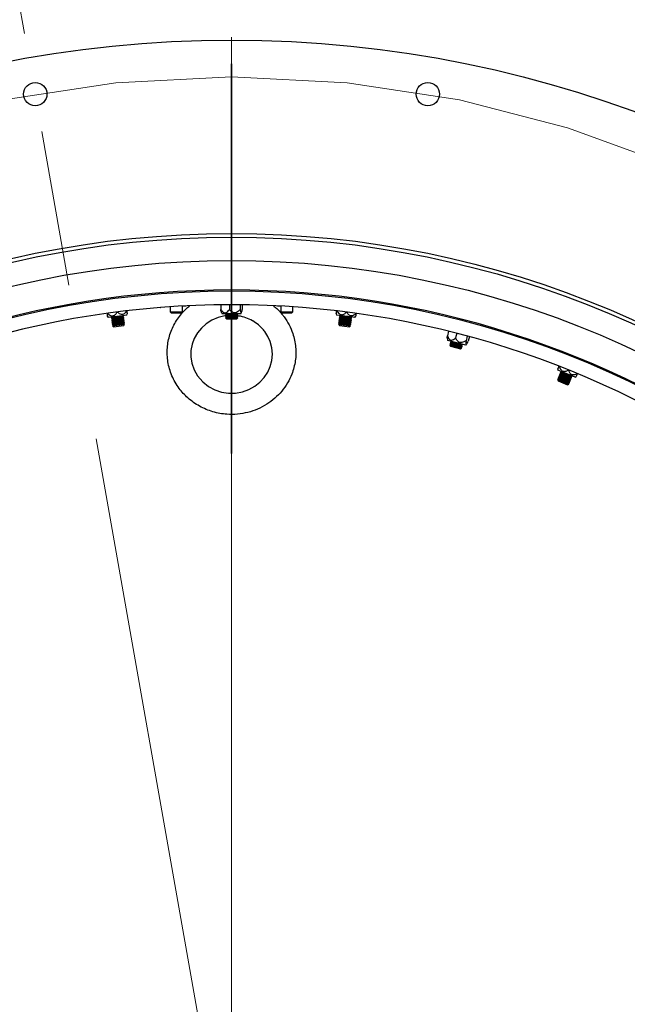
# Model space of a CAD drawing. Units: inches. Extents: x 0.3 to 7.9, y 0.2 to 11.3.
# Drawn here: x 2.4 to 2.8, y 9.1 to 9.7 of the extents above; entities that cross this region are included whole.
import ezdxf

# ---------------------------------------------------------------- set-up
doc = ezdxf.new("R2010")
doc.units = ezdxf.units.IN
doc.header["$MEASUREMENT"] = 0
doc.linetypes.add('CENTER', pattern=[0.4, 0.25, -0.05, 0.05, -0.05])
doc.linetypes.add('CENTERX2', pattern=[0.8, 0.5, -0.1, 0.1, -0.1])
doc.styles.add('SLDTEXTSTYLE0', font='TXT', dxfattribs={"width": 0.7})
doc.dimstyles.new('SLDDIMSTYLE1', dxfattribs={"dimtxt": 0.107556, "dimasz": 0.103937, "dimexe": 0, "dimexo": 0.0625, "dimgap": 0.026889, "dimtad": 0, "dimtih": 1, "dimtoh": 1, "dimdec": 4, "dimlfac": 50, "dimzin": 12, "dimdsep": 46, "dimtxsty": 'SLDTEXTSTYLE0', "dimsah": 1, "dimcen": 0.09, "dimazin": 3, "dimtfac": 1, "dimtofl": 0, "dimtmove": 0, "dimatfit": 3, "dimfxl": 0, "dimfrac": 2, "dimtolj": 1, "dimtzin": 12, "dimarcsym": 0})

# ---------------------------------------------------------------- blocks, each defined once
blk = doc.blocks.new('_D_1')
at = {"color": 7, "linetype": 'Continuous', "lineweight": 0}
for p, q in [((2.52691, 9.98208), (2.52691, 10.18518)), ((2.39428, 9.69574), (2.31131, 10.16632))]:
    blk.add_line(p, q, dxfattribs=at)
at = {"color": 7, "linetype": 'Continuous', "lineweight": 18}
for start, end in [(80.49673, 90), (80.49673, 90), (100, 109.50327), (100, 109.50327)]:
    blk.add_arc((2.52691, 8.94356), 1.20224, start, end, dxfattribs=at)
for points in [[(2.52691, 10.14581), (2.63006, 10.12528), (2.63145, 10.15738)], [(2.31815, 10.12754), (2.21319, 10.12078), (2.22013, 10.08942)]]:
    blk.add_solid(points, dxfattribs=at)
at = {"color": 7, "linetype": 'Continuous', "lineweight": 18, "insert": (2.36573, 10.17391), "char_height": 0.083333, "attachment_point": 1, "style": 'SLDTEXTSTYLE0'}
blk.add_mtext('10°', dxfattribs=at)
blk = doc.blocks.new('SW_CENTERMARKSYMBOL_0')
at = {"color": 0, "linetype": 'Continuous', "lineweight": 18}
blk.add_line((0, 0.00394), (0, 0.75), dxfattribs=at)

msp = doc.modelspace()

# ---------------------------------------------------------------- linework, layer by layer
at = {"color": 7, "linetype": 'CENTER', "lineweight": 35}
msp.add_line((2.5269129, 9.4264709), (2.5269129, 9.9264709), dxfattribs=at)
at = {"color": 7, "linetype": 'CENTERX2', "lineweight": 18}
msp.add_line((2.5269129, 8.9435643), (2.4011205, 9.6569684), dxfattribs=at)
at = {"color": 7, "linetype": 'Continuous', "lineweight": 25}
for p, q in [((2.4974641, 9.5210398), (2.4951839, 9.5210398)), ((2.4954168, 9.5174446), (2.4954168, 9.5210398)), ((2.4974641, 9.5210398), (2.4975208, 9.5211634)), ((2.5200255, 9.5218698), (2.5200255, 9.5188163)), ((2.5254949, 9.521909), (2.5254949, 9.5188163)), ((2.5323822, 9.5218849), (2.5323822, 9.5188163)), ((2.5338002, 9.5218698), (2.5338002, 9.5188163)), ((2.556305, 9.5211634), (2.5563617, 9.5210398)), ((2.5584089, 9.5210398), (2.5563617, 9.5210398)), ((2.5584089, 9.5210525), (2.5584089, 9.5174446)), ((2.4569399, 9.5148947), (2.4478399, 9.513729)), ((2.4498773, 9.5139367), (2.4576174, 9.5149282)), ((2.4597114, 9.5152498), (2.4569399, 9.5148947)), ((2.4570988, 9.5144015), (2.4576875, 9.5149372)), ((2.4576174, 9.5149282), (2.4576875, 9.5149372)), ((2.4576875, 9.5149372), (2.4576808, 9.5149896)), ((2.4597114, 9.5152498), (2.4599529, 9.5160232)), ((2.4814834, 9.5201522), (2.4814901, 9.5200673)), ((2.4875428, 9.5205692), (2.4875428, 9.5174446)), ((2.4875428, 9.5174446), (2.4881948, 9.5167927)), ((2.4875428, 9.5174446), (2.4877126, 9.5174446)), ((2.4877126, 9.5174446), (2.4954168, 9.5174446)), ((2.4881948, 9.5167927), (2.4947648, 9.5167927)), ((2.4947648, 9.5167927), (2.4954168, 9.5174446)), ((2.5204807, 9.5169816), (2.5209286, 9.5160053)), ((2.5288373, 9.5160053), (2.5209286, 9.5160053)), ((2.5232343, 9.5160053), (2.5229759, 9.5158243)), ((2.5229759, 9.5158243), (2.5229759, 9.5155834)), ((2.5229759, 9.5158243), (2.5308499, 9.5158243)), ((2.5229759, 9.5155834), (2.5236278, 9.5151269)), ((2.5229759, 9.5155834), (2.5308499, 9.5155834)), ((2.5236278, 9.5151269), (2.5229759, 9.5146704)), ((2.5229759, 9.5146704), (2.5229759, 9.5144295)), ((2.5229759, 9.5146704), (2.5308499, 9.5146704)), ((2.5236278, 9.5151269), (2.5301979, 9.5151269)), ((2.5328971, 9.5160053), (2.5288373, 9.5160053)), ((2.5301979, 9.5151269), (2.5308499, 9.5155834)), ((2.5308499, 9.5146704), (2.5301979, 9.5151269)), ((2.5308499, 9.5158243), (2.5305914, 9.5160053)), ((2.5308499, 9.5155834), (2.5308499, 9.5158243)), ((2.5308499, 9.5144295), (2.5308499, 9.5146704)), ((2.5328971, 9.5160053), (2.533345, 9.5169816)), ((2.5584089, 9.5174446), (2.5590609, 9.5167927)), ((2.5584089, 9.5174446), (2.566283, 9.5174446)), ((2.5590609, 9.5167927), (2.565631, 9.5167927)), ((2.565631, 9.5167927), (2.566283, 9.5174446)), ((2.566283, 9.5174446), (2.566283, 9.5205692)), ((2.5938728, 9.5160232), (2.5941143, 9.5152498)), ((2.6032142, 9.5140841), (2.5941143, 9.5152498)), ((2.596145, 9.5149896), (2.5961383, 9.5149372)), ((2.5961383, 9.5149372), (2.5967269, 9.5144015)), ((2.5961383, 9.5149372), (2.6038783, 9.5139457)), ((2.4474113, 9.5144166), (2.4478399, 9.513729)), ((2.4498706, 9.5139891), (2.4498773, 9.5139367)), ((2.4498773, 9.5139367), (2.450582, 9.5135667)), ((2.4499933, 9.5130311), (2.4577334, 9.5140226)), ((2.450582, 9.5135667), (2.4499933, 9.5130311)), ((2.4499933, 9.5130311), (2.4500239, 9.5127921)), ((2.4500239, 9.5127921), (2.457764, 9.5137837)), ((2.4500239, 9.5127921), (2.4507286, 9.5124222)), ((2.4501399, 9.5118865), (2.45788, 9.512878)), ((2.4507286, 9.5124222), (2.4501399, 9.5118865)), ((2.4501399, 9.5118865), (2.4501706, 9.5116476)), ((2.4501706, 9.5116476), (2.4579106, 9.5126391)), ((2.4501706, 9.5116476), (2.4508752, 9.5112776)), ((2.4502866, 9.5107419), (2.4580266, 9.5117335)), ((2.4508752, 9.5112776), (2.4502866, 9.5107419)), ((2.4502866, 9.5107419), (2.4503172, 9.510503)), ((2.4503172, 9.510503), (2.4580573, 9.5114945)), ((2.4503172, 9.510503), (2.4510219, 9.510133)), ((2.4504332, 9.5095974), (2.4581733, 9.5105889)), ((2.4510219, 9.510133), (2.4504332, 9.5095974)), ((2.4504332, 9.5095974), (2.4504638, 9.5093584)), ((2.4504638, 9.5093584), (2.4582039, 9.51035)), ((2.4504638, 9.5093584), (2.4511685, 9.5089885)), ((2.4505798, 9.5084528), (2.4583199, 9.5094443)), ((2.4511685, 9.5089885), (2.4505798, 9.5084528)), ((2.4505798, 9.5084528), (2.4505856, 9.5084077)), ((2.450582, 9.5135667), (2.4570403, 9.514394)), ((2.4505856, 9.5084077), (2.4583958, 9.5094082)), ((2.4505856, 9.5084077), (2.4513151, 9.5078439)), ((2.4507286, 9.5124222), (2.4571869, 9.5132495)), ((2.4508752, 9.5112776), (2.4573336, 9.5121049)), ((2.4510219, 9.510133), (2.4574802, 9.5109604)), ((2.4511685, 9.5089885), (2.4576268, 9.5098158)), ((2.4513151, 9.5078439), (2.4578319, 9.5086787)), ((2.4570403, 9.514394), (2.4570988, 9.5144015)), ((2.4578035, 9.5140316), (2.4570988, 9.5144015)), ((2.4571869, 9.5132495), (2.4572454, 9.513257)), ((2.4572454, 9.513257), (2.4578341, 9.5137926)), ((2.4579501, 9.512887), (2.4572454, 9.513257)), ((2.4573336, 9.5121049), (2.4573921, 9.5121124)), ((2.4573921, 9.5121124), (2.4579807, 9.5126481)), ((2.4580968, 9.5117424), (2.4573921, 9.5121124)), ((2.4574802, 9.5109604), (2.4575387, 9.5109678)), ((2.4575387, 9.5109678), (2.4581274, 9.5115035)), ((2.4582434, 9.5105979), (2.4575387, 9.5109678)), ((2.4576268, 9.5098158), (2.4576853, 9.5098233)), ((2.4576853, 9.5098233), (2.458274, 9.5103589)), ((2.45839, 9.5094533), (2.4576853, 9.5098233)), ((2.4577334, 9.5140226), (2.4578035, 9.5140316)), ((2.457764, 9.5137837), (2.4578341, 9.5137926)), ((2.4578341, 9.5137926), (2.4578035, 9.5140316)), ((2.4578319, 9.5086787), (2.4583958, 9.5094082)), ((2.45788, 9.512878), (2.4579501, 9.512887)), ((2.4579106, 9.5126391), (2.4579807, 9.5126481)), ((2.4579807, 9.5126481), (2.4579501, 9.512887)), ((2.4580266, 9.5117335), (2.4580968, 9.5117424)), ((2.4580573, 9.5114945), (2.4581274, 9.5115035)), ((2.4581274, 9.5115035), (2.4580968, 9.5117424)), ((2.4581733, 9.5105889), (2.4582434, 9.5105979)), ((2.4582039, 9.51035), (2.458274, 9.5103589)), ((2.458274, 9.5103589), (2.4582434, 9.5105979)), ((2.4583199, 9.5094443), (2.45839, 9.5094533)), ((2.4583958, 9.5094082), (2.45839, 9.5094533)), ((2.5229759, 9.5144295), (2.5236278, 9.513973)), ((2.5229759, 9.5144295), (2.5308499, 9.5144295)), ((2.5236278, 9.513973), (2.5229759, 9.5135165)), ((2.5229759, 9.5135165), (2.5229759, 9.513471)), ((2.5229759, 9.5135165), (2.5308499, 9.5135165)), ((2.5229759, 9.513471), (2.5236278, 9.512819)), ((2.5229759, 9.513471), (2.5308499, 9.513471)), ((2.5236278, 9.513973), (2.5301979, 9.513973)), ((2.5236278, 9.512819), (2.5301979, 9.512819)), ((2.5301979, 9.513973), (2.5308499, 9.5144295)), ((2.5308499, 9.5135165), (2.5301979, 9.513973)), ((2.5301979, 9.512819), (2.5308499, 9.513471)), ((2.5308499, 9.513471), (2.5308499, 9.5135165)), ((2.5954357, 9.5094533), (2.59543, 9.5094082)), ((2.59543, 9.5094082), (2.5959938, 9.5086787)), ((2.59543, 9.5094082), (2.6032402, 9.5084077)), ((2.5961404, 9.5098233), (2.5954357, 9.5094533)), ((2.5954357, 9.5094533), (2.6031758, 9.5084618)), ((2.5955824, 9.5105979), (2.5955518, 9.5103589)), ((2.5955518, 9.5103589), (2.5961404, 9.5098233)), ((2.5955518, 9.5103589), (2.6032918, 9.5093674)), ((2.5962871, 9.5109678), (2.5955824, 9.5105979)), ((2.5955824, 9.5105979), (2.6033224, 9.5096064)), ((2.595729, 9.5117424), (2.5956984, 9.5115035)), ((2.5956984, 9.5115035), (2.5962871, 9.5109678)), ((2.5956984, 9.5115035), (2.6034385, 9.510512)), ((2.5964337, 9.5121124), (2.595729, 9.5117424)), ((2.595729, 9.5117424), (2.6034691, 9.5107509)), ((2.5958756, 9.512887), (2.595845, 9.5126481)), ((2.595845, 9.5126481), (2.5964337, 9.5121124)), ((2.595845, 9.5126481), (2.6035851, 9.5116565)), ((2.5965803, 9.513257), (2.5958756, 9.512887)), ((2.5958756, 9.512887), (2.6036157, 9.5118955)), ((2.5960222, 9.5140316), (2.5959916, 9.5137926)), ((2.5959916, 9.5137926), (2.5965803, 9.513257)), ((2.5959916, 9.5137926), (2.6037317, 9.5128011)), ((2.5959938, 9.5086787), (2.6025106, 9.5078439)), ((2.5967269, 9.5144015), (2.5960222, 9.5140316)), ((2.5960222, 9.5140316), (2.6037623, 9.51304)), ((2.5961404, 9.5098233), (2.6025988, 9.508996)), ((2.5962871, 9.5109678), (2.6027454, 9.5101405)), ((2.5964337, 9.5121124), (2.602892, 9.5112851)), ((2.5965803, 9.513257), (2.6030386, 9.5124296)), ((2.5967269, 9.5144015), (2.6031852, 9.5135742)), ((2.6025106, 9.5078439), (2.6032402, 9.5084077)), ((2.6025988, 9.508996), (2.6026573, 9.5089885)), ((2.6026573, 9.5089885), (2.603362, 9.5093584)), ((2.6032459, 9.5084528), (2.6026573, 9.5089885)), ((2.6027454, 9.5101405), (2.6028039, 9.510133)), ((2.6028039, 9.510133), (2.6035086, 9.510503)), ((2.6033926, 9.5095974), (2.6028039, 9.510133)), ((2.602892, 9.5112851), (2.6029505, 9.5112776)), ((2.6029505, 9.5112776), (2.6036552, 9.5116476)), ((2.6035392, 9.5107419), (2.6029505, 9.5112776)), ((2.6030386, 9.5124296), (2.6030971, 9.5124222)), ((2.6030971, 9.5124222), (2.6038018, 9.5127921)), ((2.6036858, 9.5118865), (2.6030971, 9.5124222)), ((2.6031758, 9.5084618), (2.6032459, 9.5084528)), ((2.6031852, 9.5135742), (2.6032438, 9.5135667)), ((2.6059858, 9.513729), (2.6032142, 9.5140841)), ((2.6032402, 9.5084077), (2.6032459, 9.5084528)), ((2.6032438, 9.5135667), (2.6039484, 9.5139367)), ((2.6038324, 9.5130311), (2.6032438, 9.5135667)), ((2.6032918, 9.5093674), (2.603362, 9.5093584)), ((2.6033224, 9.5096064), (2.6033926, 9.5095974)), ((2.603362, 9.5093584), (2.6033926, 9.5095974)), ((2.6034385, 9.510512), (2.6035086, 9.510503)), ((2.6034691, 9.5107509), (2.6035392, 9.5107419)), ((2.6035086, 9.510503), (2.6035392, 9.5107419)), ((2.6035851, 9.5116565), (2.6036552, 9.5116476)), ((2.6036157, 9.5118955), (2.6036858, 9.5118865)), ((2.6036552, 9.5116476), (2.6036858, 9.5118865)), ((2.6037317, 9.5128011), (2.6038018, 9.5127921)), ((2.6037623, 9.51304), (2.6038324, 9.5130311)), ((2.6038018, 9.5127921), (2.6038324, 9.5130311)), ((2.6038783, 9.5139457), (2.6039484, 9.5139367)), ((2.6039484, 9.5139367), (2.6039552, 9.5139891)), ((2.6059858, 9.513729), (2.6064145, 9.5144166)), ((2.666021, 9.5049319), (2.6652513, 9.501977)), ((2.6713237, 9.5035912), (2.6705441, 9.5005984)), ((2.6652294, 9.5000869), (2.6654167, 9.4990291)), ((2.67307, 9.4970356), (2.6654167, 9.4990291)), ((2.6667705, 9.4961046), (2.666759, 9.4960607)), ((2.666759, 9.4960607), (2.6672256, 9.4952654)), ((2.666759, 9.4960607), (2.6743788, 9.4940759)), ((2.6675165, 9.4963821), (2.6667705, 9.4961046)), ((2.6667705, 9.4961046), (2.6743902, 9.4941198)), ((2.6670613, 9.4972213), (2.6670006, 9.4969882)), ((2.6670006, 9.4969882), (2.6675165, 9.4963821)), ((2.6670006, 9.4969882), (2.6746204, 9.4950034)), ((2.6678073, 9.4974987), (2.6670613, 9.4972213)), ((2.6670613, 9.4972213), (2.6746811, 9.4952365)), ((2.6673522, 9.4983379), (2.6672915, 9.4981048)), ((2.6672915, 9.4981048), (2.6678073, 9.4974987)), ((2.6672915, 9.4981048), (2.6749112, 9.49612)), ((2.6676479, 9.4984479), (2.6673522, 9.4983379)), ((2.6673522, 9.4983379), (2.674972, 9.4963531)), ((2.6675165, 9.4963821), (2.6738744, 9.4947259)), ((2.6678073, 9.4974987), (2.6741652, 9.4958426)), ((2.6769987, 9.4960122), (2.67307, 9.4970356)), ((2.6741652, 9.4958426), (2.6749112, 9.49612)), ((2.6746811, 9.4952365), (2.6741652, 9.4958426)), ((2.674972, 9.4963531), (2.6747675, 9.4965934)), ((2.6749112, 9.49612), (2.674972, 9.4963531)), ((2.6769987, 9.4960122), (2.6776782, 9.4968442)), ((2.6779825, 9.5018318), (2.677209, 9.4988623)), ((2.6793509, 9.5014597), (2.6785812, 9.4985048)), ((2.6672256, 9.4952654), (2.6735835, 9.4936093)), ((2.6735835, 9.4936093), (2.6743788, 9.4940759)), ((2.6738744, 9.4947259), (2.6746204, 9.4950034)), ((2.6743902, 9.4941198), (2.6738744, 9.4947259)), ((2.6743788, 9.4940759), (2.6743902, 9.4941198)), ((2.6746204, 9.4950034), (2.6746811, 9.4952365)), ((2.73601, 9.4806595), (2.7360487, 9.4798502)), ((2.7445609, 9.4764283), (2.7360487, 9.4798502)), ((2.7371576, 9.4771197), (2.7370677, 9.4768962)), ((2.7370677, 9.4768962), (2.7375024, 9.4762295)), ((2.7370677, 9.4768962), (2.7443079, 9.4739857)), ((2.7379327, 9.4773001), (2.7371576, 9.4771197)), ((2.7371576, 9.4771197), (2.7443978, 9.4742092)), ((2.737588, 9.4781904), (2.7374981, 9.4779669)), ((2.7374981, 9.4779669), (2.7379327, 9.4773001)), ((2.7374981, 9.4779669), (2.7447383, 9.4750563)), ((2.7383631, 9.4783708), (2.737588, 9.4781904)), ((2.737588, 9.4781904), (2.7448282, 9.4752798)), ((2.7379482, 9.4790866), (2.7379285, 9.4790375)), ((2.7379285, 9.4790375), (2.7383631, 9.4783708)), ((2.7379285, 9.4790375), (2.7451687, 9.476127)), ((2.7379327, 9.4773001), (2.743974, 9.4748715)), ((2.7383631, 9.4783708), (2.7444044, 9.4759422)), ((2.7358664, 9.4739078), (2.7358494, 9.4738656)), ((2.7358494, 9.4738656), (2.7362112, 9.4730175)), ((2.7358494, 9.4738656), (2.7431552, 9.4709287)), ((2.7366416, 9.4740882), (2.7358664, 9.4739078)), ((2.7358664, 9.4739078), (2.7431066, 9.4709972)), ((2.7362968, 9.4749784), (2.7362069, 9.4747549)), ((2.7362069, 9.4747549), (2.7366416, 9.4740882)), ((2.7362069, 9.4747549), (2.7434471, 9.4718444)), ((2.7362112, 9.4730175), (2.7423071, 9.470567)), ((2.737072, 9.4751588), (2.7362968, 9.4749784)), ((2.7362968, 9.4749784), (2.743537, 9.4720679)), ((2.7367272, 9.4760491), (2.7366373, 9.4758256)), ((2.7366373, 9.4758256), (2.737072, 9.4751588)), ((2.7366373, 9.4758256), (2.7438775, 9.472915)), ((2.7366416, 9.4740882), (2.7426828, 9.4716596)), ((2.7375024, 9.4762295), (2.7367272, 9.4760491)), ((2.7367272, 9.4760491), (2.7439674, 9.4731385)), ((2.737072, 9.4751588), (2.7431132, 9.4727303)), ((2.7375024, 9.4762295), (2.7435436, 9.4738009)), ((2.7423071, 9.470567), (2.7431552, 9.4709287)), ((2.7426828, 9.4716596), (2.7427375, 9.4716376)), ((2.7427375, 9.4716376), (2.7435127, 9.471818)), ((2.7431722, 9.4709709), (2.7427375, 9.4716376)), ((2.7431066, 9.4709972), (2.7431722, 9.4709709)), ((2.7431132, 9.4727303), (2.7431679, 9.4727083)), ((2.7431552, 9.4709287), (2.7431722, 9.4709709)), ((2.7431679, 9.4727083), (2.7439431, 9.4728886)), ((2.7436026, 9.4720415), (2.7431679, 9.4727083)), ((2.7434471, 9.4718444), (2.7435127, 9.471818)), ((2.7435127, 9.471818), (2.7436026, 9.4720415)), ((2.743537, 9.4720679), (2.7436026, 9.4720415)), ((2.7435436, 9.4738009), (2.7435983, 9.4737789)), ((2.7435983, 9.4737789), (2.7443735, 9.4739593)), ((2.744033, 9.4731122), (2.7435983, 9.4737789)), ((2.7438775, 9.472915), (2.7439431, 9.4728886)), ((2.7439431, 9.4728886), (2.744033, 9.4731122)), ((2.7439674, 9.4731385), (2.744033, 9.4731122)), ((2.743974, 9.4748715), (2.7440287, 9.4748495)), ((2.7440287, 9.4748495), (2.7448039, 9.4750299)), ((2.7444634, 9.4741828), (2.7440287, 9.4748495)), ((2.7443079, 9.4739857), (2.7443735, 9.4739593)), ((2.7443735, 9.4739593), (2.7444634, 9.4741828)), ((2.7443978, 9.4742092), (2.7444634, 9.4741828)), ((2.7444044, 9.4759422), (2.7444591, 9.4759202)), ((2.7444591, 9.4759202), (2.7452343, 9.4761006)), ((2.7448937, 9.4752534), (2.7444591, 9.4759202)), ((2.7471535, 9.4753861), (2.7445609, 9.4764283)), ((2.7447383, 9.4750563), (2.7448039, 9.4750299)), ((2.7448039, 9.4750299), (2.7448937, 9.4752534)), ((2.7448282, 9.4752798), (2.7448937, 9.4752534)), ((2.7451687, 9.476127), (2.7452343, 9.4761006)), ((2.7452343, 9.4761006), (2.745254, 9.4761496)), ((2.7471535, 9.4753861), (2.7477417, 9.4759434))]:
    msp.add_line(p, q, dxfattribs=at)
at = {"color": 8, "linetype": 'Continuous', "lineweight": 25, "flags": 128}
msp.add_lwpolyline([(2.5231185, 9.5147702), (2.5225045, 9.5147225), (2.5182528, 9.513674), (2.5142245, 9.5119582), (2.5107012, 9.5097278), (2.5075771, 9.5069671), (2.5050322, 9.5038495), (2.5030219, 9.500364), (2.5016216, 9.496599), (2.5008666, 9.492654), (2.5008018, 9.4885089), (2.5014509, 9.4844141), (2.5029135, 9.4802357), (2.505097, 9.4763835), (2.5067122, 9.4742929), (2.5085349, 9.4723802), (2.5121042, 9.4695549), (2.516105, 9.4673817), (2.5204357, 9.46592), (2.5249504, 9.4652043), (2.529445, 9.465254), (2.5338705, 9.4660402), (2.5379673, 9.4674931), (2.5417758, 9.4695873), (2.5450564, 9.472164), (2.5478823, 9.4752316), (2.5500968, 9.4786032), (2.5517389, 9.4822867), (2.5527414, 9.4861702), (2.5530868, 9.4901655), (2.5527279, 9.4942894), (2.5516651, 9.4982903), (2.5501604, 9.5016294), (2.5481758, 9.5047081), (2.5481758, 9.5047081)], dxfattribs=at)
at = {"color": 7, "linetype": 'Continuous', "lineweight": 25}
for centre, radius in [((2.5269129, 8.9435643), 0.7480315), ((2.4011205, 9.6569684), 0.0074803), ((2.6527053, 9.6569684), 0.0074803), ((2.5269129, 8.9435643), 0.6240157), ((2.5269129, 8.9435643), 0.6216535), ((2.5269129, 8.9435643), 0.6066929), ((2.5269129, 8.9435643), 0.5871825)]:
    msp.add_circle(centre, radius, dxfattribs=at)
at = {"color": 7, "linetype": 'CENTERX2', "lineweight": 18}
msp.add_circle((2.5269129, 8.9435643), 0.7244094, dxfattribs=at)
at = {"color": 7, "linetype": 'Continuous', "lineweight": 25}
for radius, start in [(0.5877953, 19.6702907), (0.5783465, 19.6702906)]:
    msp.add_arc((2.5269129, 8.9435643), radius, start, 160.3297094, dxfattribs=at)
at = {"color": 8, "linetype": 'Continuous', "lineweight": 25}
for points, knots in [([(2.5605957, 9.5140925), (2.561712, 9.5124334), (2.5639445, 9.5091155), (2.5660922, 9.5040178), (2.5674238, 9.4991746), (2.5680933, 9.4946831), (2.5682302, 9.4902106), (2.5678353, 9.4858198), (2.566964, 9.4815647), (2.5654143, 9.4767822), (2.562903, 9.4716382), (2.5592086, 9.4663799), (2.5546991, 9.461772), (2.5494826, 9.4578741), (2.543668, 9.4548311), (2.5373589, 9.4526839), (2.5307324, 9.4515623), (2.5246799, 9.4514922), (2.5194012, 9.4521525), (2.5149262, 9.4532076), (2.5105739, 9.4547421), (2.5064056, 9.4567621), (2.502471, 9.4592354), (2.4989707, 9.4620213), (2.4959222, 9.4650423), (2.4931771, 9.4683712), (2.4907111, 9.472157), (2.4886207, 9.4763791), (2.4870668, 9.4807579), (2.4860759, 9.4852287), (2.485618, 9.4897193), (2.4856871, 9.4941971), (2.4862908, 9.4985978), (2.4873851, 9.5028663), (2.4889538, 9.5069739), (2.4909881, 9.5108586), (2.4934269, 9.5144954), (2.4962935, 9.5178306), (2.4985513, 9.5200887), (2.4999313, 9.5211189), (2.5001229, 9.5212619)], [0, 0, 0, 0, 0.032258527, 0.064513272, 0.08892227, 0.113418, 0.137826413, 0.161167907, 0.184585588, 0.207929769, 0.242273343, 0.27662154, 0.31121206, 0.345806528, 0.38114087, 0.416477719, 0.45267615, 0.488875199, 0.513476553, 0.538150693, 0.562750889, 0.587634265, 0.612594888, 0.637475455, 0.659580552, 0.68168488, 0.706966034, 0.732336066, 0.757612544, 0.781874709, 0.806220984, 0.830481495, 0.854175652, 0.877949939, 0.901645909, 0.925147408, 0.948724234, 0.972229732, 0.996143607, 1, 1, 1, 1]), ([(2.5537026, 9.5212097), (2.5544273, 9.5206286), (2.5564207, 9.5190301), (2.5586779, 9.5165816), (2.560132, 9.5146944), (2.5605957, 9.5140925)], [0, 0, 0, 0, 0.28005496, 0.77039263, 1, 1, 1, 1]), ([(2.5481758, 9.5047081), (2.5478867, 9.5050772), (2.5466819, 9.5066154), (2.5442039, 9.5090303), (2.5416988, 9.5107788), (2.5390066, 9.5123148), (2.5361082, 9.5135796), (2.5328458, 9.5145926), (2.5310188, 9.514731), (2.5307324, 9.5147527)], [0, 0, 0, 0, 0.06809979, 0.28378127, 0.49951948, 0.50975115, 0.73400778, 0.95829992, 1, 1, 1, 1])]:
    msp.add_open_spline(points, degree=3, knots=knots, dxfattribs=at)
at = {"color": 7, "linetype": 'Continuous', "lineweight": 25}
for points, knots in [([(2.4470357, 9.51646), (2.4470863, 9.5161554), (2.4471886, 9.5155398), (2.4473212, 9.5148105), (2.4474222, 9.5143602), (2.4474669, 9.5143494), (2.447457, 9.5148123), (2.4473956, 9.5156003), (2.4473345, 9.5162735), (2.4473143, 9.5164957)], [0, 0, 0, 0, 0.14869683, 0.30050317, 0.43019723, 0.56103538, 0.67553218, 0.89293532, 1, 1, 1, 1]), ([(2.4473143, 9.5164957), (2.4476181, 9.5162185), (2.4482241, 9.5156655), (2.4492032, 9.5150502), (2.4502346, 9.5147203), (2.4512119, 9.5148292), (2.4522671, 9.5154284), (2.4530589, 9.5163258), (2.4535388, 9.5170683), (2.4536971, 9.5173133)], [0, 0, 0, 0, 0.15062704, 0.30053832, 0.43022586, 0.56105744, 0.67554848, 0.8929407, 1, 1, 1, 1]), ([(2.4598013, 9.5180953), (2.4595355, 9.5176734), (2.4590355, 9.5168797), (2.4581585, 9.516007), (2.4572222, 9.5155622), (2.4562122, 9.5155703), (2.4549715, 9.5161303), (2.4541805, 9.5168646), (2.4536971, 9.5173133)], [0, 0, 0, 0, 0.1862491, 0.35041255, 0.47386818, 0.59793004, 0.75427423, 1, 1, 1, 1]), ([(2.4598013, 9.5180953), (2.4598294, 9.5177859), (2.459886, 9.5171606), (2.459938, 9.5164491), (2.4599596, 9.5160161), (2.4599389, 9.5160266), (2.4599339, 9.5160292)], [0, 0, 0, 0, 0.31514232, 0.6368748, 0.91174338, 1, 1, 1, 1]), ([(2.5204904, 9.5169861), (2.5204765, 9.5170089), (2.5203463, 9.5172244), (2.5201935, 9.5179293), (2.5200672, 9.5185962), (2.5200255, 9.5188163)], [0, 0, 0, 0, 0.07371996, 0.69435527, 1, 1, 1, 1]), ([(2.5200255, 9.5188163), (2.5202517, 9.5185028), (2.5207029, 9.5178772), (2.5214618, 9.5171426), (2.5222958, 9.5166843), (2.5231315, 9.5166681), (2.5240858, 9.5171284), (2.5248502, 9.5179179), (2.5253349, 9.5185934), (2.5254949, 9.5188163)], [0, 0, 0, 0, 0.15062704, 0.30053832, 0.43022586, 0.56105744, 0.67554848, 0.8929407, 1, 1, 1, 1]), ([(2.5323822, 9.5188163), (2.5320272, 9.5184316), (2.5313592, 9.5177078), (2.5302616, 9.5169537), (2.529159, 9.5166314), (2.528039, 9.5167678), (2.5267413, 9.5174809), (2.5259677, 9.5183098), (2.5254949, 9.5188163)], [0, 0, 0, 0, 0.1862491, 0.35041255, 0.47386818, 0.59793004, 0.75427423, 1, 1, 1, 1]), ([(2.5323822, 9.5188163), (2.5324403, 9.5185077), (2.5325575, 9.5178842), (2.5327535, 9.5171439), (2.5329708, 9.5166844), (2.5331875, 9.5166681), (2.5334349, 9.5171284), (2.5336331, 9.5179179), (2.5337588, 9.5185934), (2.5338002, 9.5188163)], [0, 0, 0, 0, 0.14869683, 0.30050317, 0.43019723, 0.56103538, 0.67553218, 0.89293532, 1, 1, 1, 1]), ([(2.5940245, 9.5180953), (2.5939966, 9.5177878), (2.5939405, 9.5171663), (2.5938849, 9.5164271), (2.5938692, 9.5159659), (2.5939097, 9.5159442), (2.5940168, 9.5163946), (2.5941561, 9.5171727), (2.5942666, 9.5178395), (2.5943031, 9.5180596)], [0, 0, 0, 0, 0.14869683, 0.30050317, 0.43019723, 0.56103538, 0.67553218, 0.89293532, 1, 1, 1, 1]), ([(2.5943031, 9.5180596), (2.5945271, 9.5177148), (2.5949742, 9.5170269), (2.5957666, 9.5161847), (2.5966815, 9.5156054), (2.5976547, 9.5154645), (2.5988269, 9.5157784), (2.5998193, 9.5164472), (2.6004709, 9.5170448), (2.6006859, 9.5172419)], [0, 0, 0, 0, 0.150627043, 0.300538321, 0.430225864, 0.561057439, 0.675548482, 0.892940698, 1, 1, 1, 1]), ([(2.60679, 9.51646), (2.6064265, 9.5161187), (2.6057425, 9.5154766), (2.6046739, 9.5148533), (2.6036557, 9.5146588), (2.6026804, 9.5149212), (2.6016209, 9.5157759), (2.6010405, 9.5166858), (2.6006859, 9.5172419)], [0, 0, 0, 0, 0.1862491, 0.35041255, 0.47386818, 0.59793004, 0.75427423, 1, 1, 1, 1]), ([(2.60679, 9.51646), (2.6067392, 9.5161535), (2.6066364, 9.5155341), (2.6065074, 9.5148325), (2.6064191, 9.514408), (2.6064018, 9.5144234), (2.6063975, 9.5144271)], [0, 0, 0, 0, 0.31514232, 0.6368748, 0.91174338, 1, 1, 1, 1]), ([(2.6652398, 9.5000887), (2.6652322, 9.5001143), (2.6651605, 9.5003556), (2.6651903, 9.5010763), (2.6652362, 9.5017535), (2.6652513, 9.501977)], [0, 0, 0, 0, 0.073719957, 0.694355274, 1, 1, 1, 1]), ([(2.6652513, 9.501977), (2.6653911, 9.5016166), (2.6656701, 9.5008975), (2.6662193, 9.4999953), (2.6669108, 9.4993416), (2.6677155, 9.4991153), (2.668755, 9.4993201), (2.6696937, 9.4998915), (2.6703331, 9.500423), (2.6705441, 9.5005984)], [0, 0, 0, 0, 0.15062704, 0.30053832, 0.43022586, 0.56105744, 0.67554848, 0.8929407, 1, 1, 1, 1]), ([(2.677209, 9.4988623), (2.6767685, 9.4985795), (2.6759396, 9.4980475), (2.6746873, 9.4975944), (2.6735391, 9.4975604), (2.6724897, 9.4979747), (2.6714136, 9.4989919), (2.6708739, 9.499989), (2.6705441, 9.5005984)], [0, 0, 0, 0, 0.1862491, 0.35041255, 0.47386818, 0.59793004, 0.75427423, 1, 1, 1, 1]), ([(2.677209, 9.4988623), (2.6771874, 9.4985491), (2.6771437, 9.4979161), (2.6771468, 9.4971503), (2.6772412, 9.4966509), (2.6774468, 9.4965804), (2.6778022, 9.4969635), (2.678193, 9.4976776), (2.6784849, 9.4982996), (2.6785812, 9.4985048)], [0, 0, 0, 0, 0.14869683, 0.30050317, 0.43019723, 0.56103538, 0.67553218, 0.89293532, 1, 1, 1, 1]), ([(2.736679, 9.4826264), (2.7365746, 9.4823359), (2.7363636, 9.4817486), (2.7361235, 9.4810473), (2.735992, 9.4806049), (2.7360257, 9.4805737), (2.7362429, 9.4809826), (2.7365738, 9.4817004), (2.7368489, 9.4823179), (2.7369396, 9.4825217)], [0, 0, 0, 0, 0.14869683, 0.30050317, 0.43019723, 0.56103538, 0.67553218, 0.89293532, 1, 1, 1, 1]), ([(2.7369396, 9.4825217), (2.7370696, 9.4821315), (2.7373288, 9.4813531), (2.7378833, 9.4803384), (2.7386227, 9.4795472), (2.7395289, 9.4791655), (2.7407424, 9.4791738), (2.7418713, 9.4795708), (2.7426525, 9.4799849), (2.7429102, 9.4801215)], [0, 0, 0, 0, 0.15062704, 0.30053832, 0.43022586, 0.56105744, 0.67554848, 0.8929407, 1, 1, 1, 1]), ([(2.7486202, 9.4778261), (2.7481823, 9.4775875), (2.7473586, 9.4771386), (2.7461673, 9.4768047), (2.745133, 9.4768732), (2.7442554, 9.477373), (2.7434455, 9.4784671), (2.7431133, 9.479494), (2.7429102, 9.4801215)], [0, 0, 0, 0, 0.1862491, 0.35041255, 0.47386818, 0.59793004, 0.75427423, 1, 1, 1, 1]), ([(2.7486202, 9.4778261), (2.7484937, 9.4775423), (2.7482382, 9.4769689), (2.7479364, 9.4763225), (2.747744, 9.4759339), (2.7477311, 9.4759532), (2.7477279, 9.4759579)], [0, 0, 0, 0, 0.31514232, 0.6368748, 0.91174338, 1, 1, 1, 1])]:
    msp.add_open_spline(points, degree=3, knots=knots, dxfattribs=at)

# ---------------------------------------------------------------- block references
at = {"color": 7, "linetype": 'Continuous', "lineweight": 18}
msp.add_blockref('SW_CENTERMARKSYMBOL_0', (2.5269129, 8.9435643), dxfattribs=at)

# ---------------------------------------------------------------- dimensions: what is measured, and where the dimension line sits
dim = msp.add_angular_dim_2l(base=(2.6265028, 10.1416764), line1=((2.5269129, 9.9427111), (2.5269129, 7.9444176)), line2=((2.5269129, 8.9435643), (2.4011205, 9.6569684)), dimstyle='SLDDIMSTYLE1', dxfattribs=at)
dim.commit()
dim.dimension.update_dxf_attribs({"geometry": '_D_1', "text_midpoint": (2.4452052, 10.1430286), "dimtype": 162})

doc.saveas('drawing.dxf')
